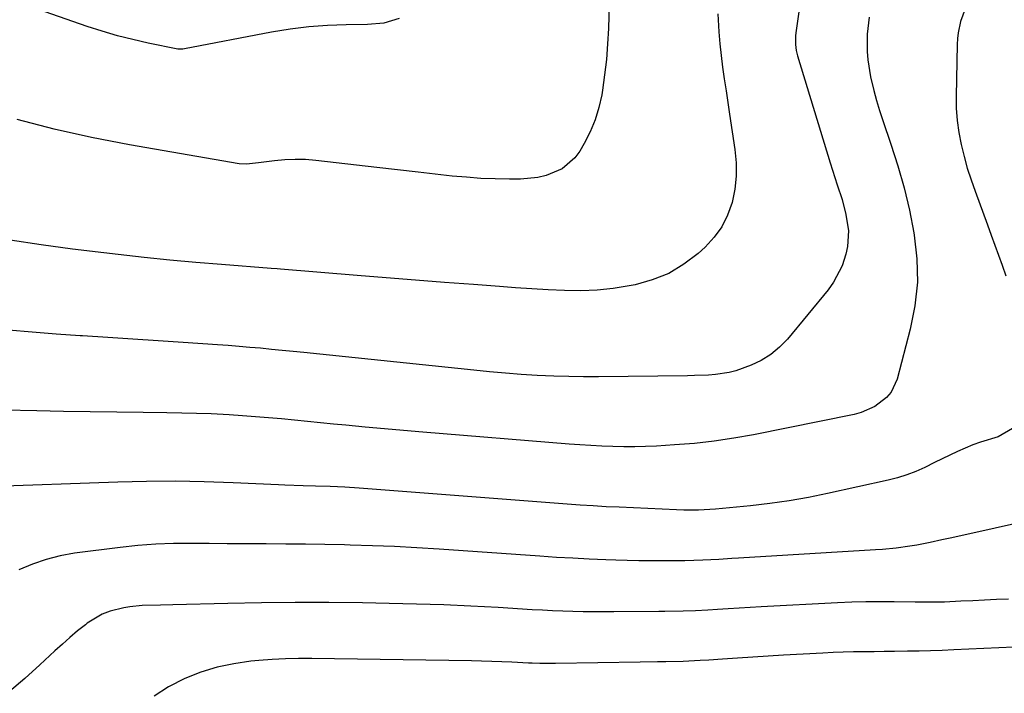
# Model space of a CAD drawing. Units: inches. Extents: x 1852085 to 1857394, y 410701 to 415985.
# Drawn here: x 1856650 to 1856914, y 412978 to 413159 of the extents above; entities that cross this region are included whole.
import ezdxf

# ---------------------------------------------------------------- set-up
doc = ezdxf.new("R2010")
doc.units = ezdxf.units.IN
doc.header["$MEASUREMENT"] = 0
doc.layers.add('7', color=7, linetype='Continuous')
doc.layers.add('8', color=7, linetype='Continuous')

msp = doc.modelspace()

# ---------------------------------------------------------------- linework, layer by layer
at = {"layer": '7', "color": 18}
for points in [[(1856860.31, 413169.39, 1818), (1856858.37, 413155.45, 1818), (1856858.29, 413154.68, 1818), (1856858.27, 413152.34, 1818), (1856858.46, 413150.79, 1818), (1856858.63, 413150.04, 1818), (1856858.83, 413149.28, 1818), (1856867.59, 413120.66, 1818), (1856868.83, 413116.71, 1818), (1856869.48, 413114.74, 1818), (1856870.75, 413110.8, 1818), (1856871.78, 413106.79, 1818), (1856872.44, 413102.44, 1818), (1856872.24, 413098.22, 1818), (1856871.8, 413096.12, 1818), (1856870.78, 413093.04, 1818), (1856868.48, 413088.64, 1818), (1856867.01, 413086.61, 1818), (1856856.12, 413073.39, 1818), (1856854, 413071.19, 1818), (1856851.7, 413069.25, 1818), (1856849.13, 413067.68, 1818), (1856846.37, 413066.37, 1818), (1856842.31, 413064.9, 1818), (1856840.51, 413064.42, 1818), (1856836.83, 413063.88, 1818), (1856834.96, 413063.76, 1818), (1856831.21, 413063.6, 1818), (1856829.33, 413063.56, 1818), (1856805.52, 413063.31, 1818), (1856801.54, 413063.3, 1818), (1856797.55, 413063.35, 1818), (1856793.57, 413063.48, 1818), (1856789.06, 413063.68, 1818), (1856784.82, 413063.95, 1818), (1856780.58, 413064.25, 1818), (1856776.34, 413064.62, 1818), (1856772.11, 413065.03, 1818), (1856726.59, 413069.78, 1818), (1856723.7, 413070.07, 1818), (1856720.81, 413070.36, 1818), (1856717.92, 413070.64, 1818), (1856715.03, 413070.92, 1818), (1856712.14, 413071.18, 1818), (1856709.25, 413071.42, 1818), (1856706.35, 413071.64, 1818), (1856703.46, 413071.85, 1818), (1856694.29, 413072.46, 1818), (1856687.55, 413072.91, 1818), (1856680.81, 413073.36, 1818), (1856674.07, 413073.81, 1818), (1856667.33, 413074.25, 1818), (1856666.69, 413074.3, 1818), (1856660.27, 413074.75, 1818), (1856653.86, 413075.24, 1818), (1856647.45, 413075.78, 1818)], [(1856808.47, 413166.56, 1822), (1856808.16, 413156.65, 1822), (1856807.95, 413152.5, 1822), (1856807.63, 413148.36, 1822), (1856807.16, 413144.24, 1822), (1856806.58, 413140.13, 1822), (1856806.38, 413138.88, 1822), (1856805.63, 413135.47, 1822), (1856804.64, 413132.14, 1822), (1856803.29, 413128.94, 1822), (1856801.7, 413125.83, 1822), (1856800.53, 413123.81, 1822), (1856799.18, 413121.96, 1822), (1856795.8, 413119.05, 1822), (1856791.54, 413117.26, 1822), (1856789.29, 413116.7, 1822), (1856784.65, 413116.26, 1822), (1856781.67, 413116.27, 1822), (1856777.82, 413116.33, 1822), (1856773.98, 413116.48, 1822), (1856770.14, 413116.76, 1822), (1856766.31, 413117.11, 1822), (1856757.18, 413118.12, 1822), (1856751.68, 413118.73, 1822), (1856746.19, 413119.35, 1822), (1856740.7, 413119.98, 1822), (1856735.21, 413120.62, 1822), (1856729.77, 413121.27, 1822), (1856727.01, 413121.49, 1822), (1856724.24, 413121.57, 1822), (1856721.47, 413121.44, 1822), (1856718.71, 413121.17, 1822), (1856714.49, 413120.6, 1822), (1856711.21, 413120.26, 1822), (1856709.25, 413120.4, 1822), (1856679.86, 413125.47, 1822), (1856669.76, 413127.42, 1822), (1856659.73, 413129.64, 1822), (1856649.79, 413132.25, 1822)], [(1856752.15, 413159.33, 1824), (1856747.99, 413158.11, 1824), (1856743.67, 413157.68, 1824), (1856737.96, 413157.64, 1824), (1856732.92, 413157.47, 1824), (1856727.9, 413157.11, 1824), (1856722.91, 413156.48, 1824), (1856717.93, 413155.67, 1824), (1856694.59, 413151.19, 1824), (1856694.15, 413151.12, 1824), (1856692.84, 413151.12, 1824), (1856684.93, 413152.73, 1824), (1856680.78, 413153.67, 1824), (1856676.67, 413154.71, 1824), (1856672.59, 413155.91, 1824), (1856668.55, 413157.22, 1824), (1856653.49, 413162.44, 1824)], [(1856904.1, 413162.88, 1814), (1856902.45, 413158.53, 1814), (1856901.82, 413155.48, 1814), (1856901.65, 413153.94, 1814), (1856901.57, 413152.39, 1814), (1856901.28, 413138.51, 1814), (1856901.34, 413135.25, 1814), (1856901.56, 413132, 1814), (1856902.01, 413128.77, 1814), (1856902.63, 413125.56, 1814), (1856903.43, 413122.38, 1814), (1856904.31, 413119.23, 1814), (1856905.3, 413116.11, 1814), (1856906.37, 413113.01, 1814), (1856909.68, 413103.98, 1814), (1856910.67, 413101.28, 1814), (1856911.67, 413098.58, 1814), (1856912.66, 413095.88, 1814), (1856913.66, 413093.19, 1814), (1856914.64, 413090.36, 1814)], [(1856877.99, 413159.69, 1816), (1856877.48, 413155.12, 1816), (1856877.45, 413150.51, 1816), (1856877.62, 413148.21, 1816), (1856878.39, 413143.67, 1816), (1856879.27, 413140.04, 1816), (1856880, 413137.35, 1816), (1856880.81, 413134.68, 1816), (1856881.67, 413132.03, 1816), (1856883.85, 413125.67, 1816), (1856885.71, 413119.81, 1816), (1856887.38, 413113.91, 1816), (1856888.78, 413107.93, 1816), (1856889.99, 413101.91, 1816), (1856890.09, 413101.29, 1816), (1856890.79, 413094.94, 1816), (1856890.94, 413088.61, 1816), (1856890.27, 413082.31, 1816), (1856889.04, 413076.04, 1816), (1856885.52, 413062.69, 1816), (1856883.91, 413059.17, 1816), (1856882.67, 413057.71, 1816), (1856879.52, 413055.34, 1816), (1856875.89, 413053.75, 1816), (1856873.96, 413053.22, 1816), (1856847.04, 413047.77, 1816), (1856841.79, 413046.83, 1816), (1856836.51, 413046.02, 1816), (1856831.21, 413045.45, 1816), (1856825.89, 413045.01, 1816), (1856821.08, 413044.73, 1816), (1856818.15, 413044.59, 1816), (1856815.22, 413044.51, 1816), (1856812.28, 413044.52, 1816), (1856809.35, 413044.58, 1816), (1856806.41, 413044.7, 1816), (1856803.48, 413044.86, 1816), (1856800.55, 413045.05, 1816), (1856797.62, 413045.27, 1816), (1856758.48, 413048.46, 1816), (1856753.32, 413048.89, 1816), (1856748.17, 413049.34, 1816), (1856743.02, 413049.81, 1816), (1856737.87, 413050.3, 1816), (1856734.55, 413050.62, 1816), (1856731.06, 413050.96, 1816), (1856727.57, 413051.3, 1816), (1856724.08, 413051.64, 1816), (1856720.6, 413051.98, 1816), (1856717.11, 413052.3, 1816), (1856713.62, 413052.59, 1816), (1856710.12, 413052.84, 1816), (1856706.63, 413053.07, 1816), (1856701.79, 413053.32, 1816), (1856697.84, 413053.48, 1816), (1856693.89, 413053.58, 1816), (1856689.94, 413053.64, 1816), (1856683.6, 413053.7, 1816), (1856676.47, 413053.78, 1816), (1856669.35, 413053.88, 1816), (1856662.22, 413054.01, 1816), (1856655.1, 413054.17, 1816), (1856646.26, 413054.38, 1816)], [(1856916.43, 413049.4, 1814), (1856912.56, 413047.22, 1814), (1856907.88, 413045.79, 1814), (1856905.77, 413045.04, 1814), (1856901.64, 413043.26, 1814), (1856897.59, 413041.29, 1814), (1856895.56, 413040.3, 1814), (1856892.89, 413038.99, 1814), (1856890.51, 413037.93, 1814), (1856888.09, 413036.98, 1814), (1856885.61, 413036.21, 1814), (1856883.09, 413035.56, 1814), (1856866.9, 413031.98, 1814), (1856861.77, 413030.95, 1814), (1856856.61, 413030.03, 1814), (1856851.43, 413029.3, 1814), (1856846.22, 413028.7, 1814), (1856836.9, 413027.78, 1814), (1856832.28, 413027.51, 1814), (1856828.34, 413027.55, 1814), (1856826.37, 413027.62, 1814), (1856811.02, 413028.31, 1814), (1856807.55, 413028.48, 1814), (1856804.09, 413028.67, 1814), (1856800.63, 413028.9, 1814), (1856797.16, 413029.15, 1814), (1856741.45, 413033.45, 1814), (1856737.56, 413033.71, 1814), (1856733.65, 413033.88, 1814), (1856729.75, 413034.01, 1814), (1856726.45, 413034.1, 1814), (1856721.49, 413034.26, 1814), (1856719.84, 413034.34, 1814), (1856707.67, 413034.91, 1814), (1856699.94, 413035.18, 1814), (1856692.2, 413035.32, 1814), (1856684.47, 413035.27, 1814), (1856676.73, 413035.08, 1814), (1856641.28, 413033.8, 1814)], [(1856919.37, 413024.46, 1812), (1856904.14, 413021.02, 1812), (1856899.69, 413020.03, 1812), (1856897.46, 413019.55, 1812), (1856894.39, 413018.89, 1812), (1856890.75, 413018.18, 1812), (1856888.92, 413017.88, 1812), (1856885.25, 413017.38, 1812), (1856881.57, 413017.01, 1812), (1856879.72, 413016.88, 1812), (1856842.99, 413014.68, 1812), (1856841.24, 413014.57, 1812), (1856837.75, 413014.36, 1812), (1856833.49, 413014.11, 1812), (1856828.62, 413013.96, 1812), (1856827.64, 413013.95, 1812), (1856826.67, 413013.94, 1812), (1856822.46, 413013.94, 1812), (1856819.38, 413013.95, 1812), (1856816.3, 413013.99, 1812), (1856813.22, 413014.06, 1812), (1856810.14, 413014.16, 1812), (1856807.47, 413014.25, 1812), (1856803.06, 413014.43, 1812), (1856798.65, 413014.65, 1812), (1856794.24, 413014.9, 1812), (1856789.84, 413015.18, 1812), (1856762.86, 413017.06, 1812), (1856756.89, 413017.44, 1812), (1856750.92, 413017.76, 1812), (1856744.95, 413018, 1812), (1856738.97, 413018.19, 1812), (1856737.5, 413018.23, 1812), (1856732.26, 413018.34, 1812), (1856727.02, 413018.43, 1812), (1856721.78, 413018.47, 1812), (1856716.53, 413018.48, 1812), (1856715.62, 413018.48, 1812), (1856710.84, 413018.49, 1812), (1856706.05, 413018.51, 1812), (1856701.27, 413018.57, 1812), (1856696.48, 413018.64, 1812), (1856691.7, 413018.62, 1812), (1856686.93, 413018.46, 1812), (1856682.17, 413018.09, 1812), (1856677.42, 413017.58, 1812), (1856665.17, 413015.98, 1812), (1856661.33, 413015.29, 1812), (1856657.55, 413014.36, 1812), (1856653.89, 413013.06, 1812), (1856650.29, 413011.53, 1812)], [(1856928.84, 412991.37, 1808), (1856900.67, 412990.09, 1808), (1856897.57, 412989.97, 1808), (1856894.47, 412989.86, 1808), (1856891.37, 412989.77, 1808), (1856888.27, 412989.71, 1808), (1856884.81, 412989.66, 1808), (1856882.06, 412989.62, 1808), (1856879.32, 412989.6, 1808), (1856876.57, 412989.58, 1808), (1856873.82, 412989.54, 1808), (1856871.08, 412989.48, 1808), (1856868.33, 412989.37, 1808), (1856865.59, 412989.24, 1808), (1856855.1, 412988.65, 1808), (1856850.99, 412988.41, 1808), (1856846.89, 412988.16, 1808), (1856842.79, 412987.9, 1808), (1856838.69, 412987.62, 1808), (1856835.07, 412987.37, 1808), (1856832.78, 412987.23, 1808), (1856828.19, 412987.02, 1808), (1856823.59, 412986.9, 1808), (1856821.3, 412986.85, 1808), (1856816.7, 412986.77, 1808), (1856793.96, 412986.43, 1808), (1856792.93, 412986.42, 1808), (1856789.84, 412986.44, 1808), (1856787.77, 412986.5, 1808), (1856786.74, 412986.55, 1808), (1856782.35, 412986.77, 1808), (1856779.63, 412986.9, 1808), (1856776.92, 412987.01, 1808), (1856774.2, 412987.09, 1808), (1856771.49, 412987.14, 1808), (1856728.73, 412987.79, 1808), (1856725.18, 412987.79, 1808), (1856721.64, 412987.71, 1808), (1856718.1, 412987.51, 1808), (1856714.57, 412987.24, 1808), (1856712.4, 412987.04, 1808), (1856707.84, 412986.39, 1808), (1856703.35, 412985.45, 1808), (1856698.98, 412984.09, 1808), (1856694.68, 412982.44, 1808), (1856690.38, 412980.21, 1808), (1856686.49, 412977.72, 1808)]]:
    msp.add_polyline3d(points, dxfattribs=at)
at = {"layer": '8', "color": 18}
for points in [[(1856837.51, 413160.58, 1820), (1856837.57, 413158.94, 1820), (1856837.74, 413155.76, 1820), (1856837.99, 413152.58, 1820), (1856838.34, 413149.42, 1820), (1856838.75, 413146.27, 1820), (1856839.22, 413143.12, 1820), (1856839.7, 413139.97, 1820), (1856840.17, 413136.82, 1820), (1856840.65, 413133.67, 1820), (1856842.07, 413124.25, 1820), (1856842.39, 413120.66, 1820), (1856842.42, 413117.09, 1820), (1856842.01, 413113.54, 1820), (1856841.31, 413110, 1820), (1856840.1, 413106.65, 1820), (1856838.55, 413103.51, 1820), (1856836.48, 413100.68, 1820), (1856834.05, 413098.07, 1820), (1856832.19, 413096.38, 1820), (1856828.37, 413093.46, 1820), (1856824.32, 413091, 1820), (1856819.93, 413089.24, 1820), (1856815.3, 413087.95, 1820), (1856813.77, 413087.65, 1820), (1856809.46, 413086.98, 1820), (1856805.13, 413086.51, 1820), (1856800.79, 413086.35, 1820), (1856796.43, 413086.39, 1820), (1856792.06, 413086.6, 1820), (1856787.69, 413086.85, 1820), (1856783.32, 413087.14, 1820), (1856778.96, 413087.45, 1820), (1856772.07, 413087.99, 1820), (1856764.27, 413088.59, 1820), (1856756.46, 413089.21, 1820), (1856748.66, 413089.83, 1820), (1856740.85, 413090.46, 1820), (1856720.37, 413092.13, 1820), (1856719.41, 413092.2, 1820), (1856717.8, 413092.31, 1820), (1856704.57, 413093.35, 1820), (1856697.64, 413093.94, 1820), (1856690.71, 413094.57, 1820), (1856683.79, 413095.28, 1820), (1856676.87, 413096.03, 1820), (1856672.98, 413096.48, 1820), (1856664.61, 413097.51, 1820), (1856656.25, 413098.63, 1820), (1856647.91, 413099.88, 1820)], [(1856915.3, 413003.73, 1810), (1856912.12, 413003.57, 1810), (1856908.94, 413003.41, 1810), (1856905.77, 413003.26, 1810), (1856902.59, 413003.12, 1810), (1856898.2, 413002.92, 1810), (1856893.28, 413002.84, 1810), (1856891.31, 413002.86, 1810), (1856890.33, 413002.88, 1810), (1856884.72, 413002.96, 1810), (1856880.93, 413002.98, 1810), (1856877.14, 413002.95, 1810), (1856873.36, 413002.85, 1810), (1856869.57, 413002.69, 1810), (1856849.05, 413001.61, 1810), (1856846.13, 413001.45, 1810), (1856843.2, 413001.29, 1810), (1856840.28, 413001.11, 1810), (1856837.35, 413000.93, 1810), (1856834.77, 413000.76, 1810), (1856831.5, 413000.59, 1810), (1856828.23, 413000.47, 1810), (1856823.32, 413000.38, 1810), (1856821.68, 413000.37, 1810), (1856809.61, 413000.26, 1810), (1856806.88, 413000.26, 1810), (1856804.14, 413000.27, 1810), (1856801.41, 413000.31, 1810), (1856798.68, 413000.37, 1810), (1856795.94, 413000.47, 1810), (1856793.21, 413000.57, 1810), (1856790.48, 413000.71, 1810), (1856787.75, 413000.86, 1810), (1856778.63, 413001.43, 1810), (1856771.34, 413001.82, 1810), (1856764.05, 413002.16, 1810), (1856756.75, 413002.39, 1810), (1856749.45, 413002.56, 1810), (1856742.34, 413002.68, 1810), (1856733.31, 413002.78, 1810), (1856724.29, 413002.79, 1810), (1856715.26, 413002.69, 1810), (1856706.24, 413002.51, 1810), (1856691.47, 413002.13, 1810), (1856688.19, 413002.06, 1810), (1856683.26, 413001.96, 1810), (1856680.01, 413001.63, 1810), (1856678.39, 413001.36, 1810), (1856674.7, 413000.47, 1810), (1856672.54, 412999.66, 1810), (1856668.57, 412997.24, 1810), (1856668.08, 412996.85, 1810), (1856665.99, 412995.16, 1810), (1856663.93, 412993.43, 1810), (1856661.92, 412991.65, 1810), (1856659.93, 412989.85, 1810), (1856655.91, 412986.09, 1810), (1856651.88, 412982.45, 1810), (1856647.78, 412978.9, 1810)]]:
    msp.add_polyline3d(points, dxfattribs=at)

doc.saveas('drawing.dxf')
